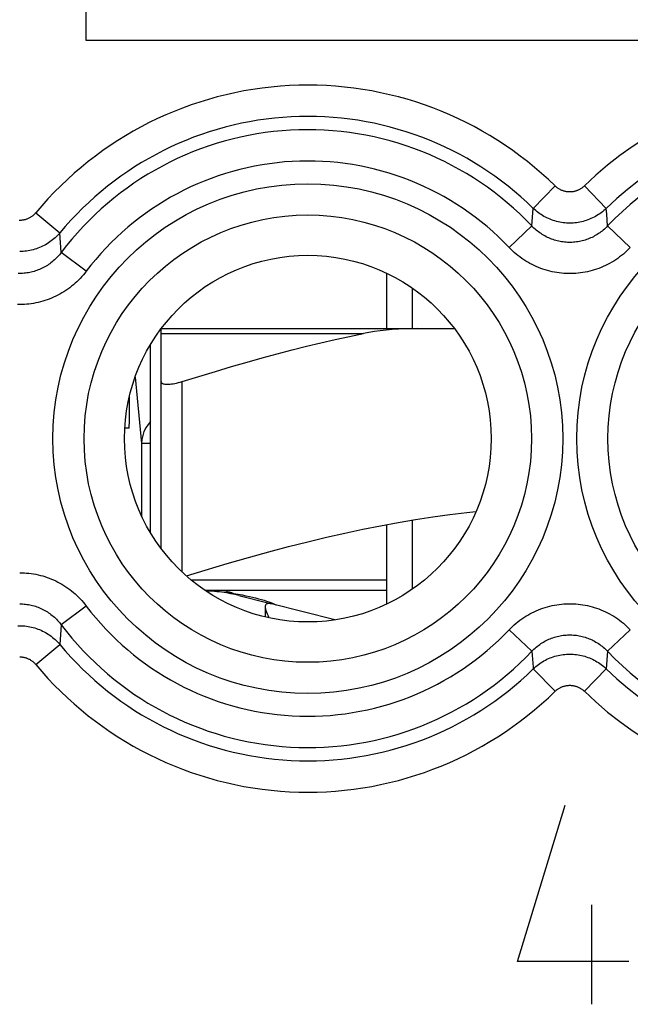
# Model space of a CAD drawing. Units: millimetres. Extents: x -11.1 to 11.2, y -24.5 to 24.5.
# Drawn here: x 0 to 5.9, y -17.5 to -8.1 of the extents above; entities that cross this region are included whole.
import ezdxf

# ---------------------------------------------------------------- set-up
doc = ezdxf.new("R2010")
doc.units = ezdxf.units.MM
doc.header["$LTSCALE"] = 30.734
doc.layers.get('0').update_dxf_attribs({"linetype": 'CONTINUOUS'})
for name, color, linetype in [('ASSI', 7, 'CONTINUOUS'), ('DRAFT', 7, 'CONTINUOUS'), ('RACCORDO', 7, 'CONTINUOUS'), ('SUPERFICI', 7, 'CONTINUOUS')]:
    doc.layers.add(name, color=color, linetype=linetype)

msp = doc.modelspace()

# ---------------------------------------------------------------- linework, layer by layer
at = {"color": 250, "linetype": 'CONTINUOUS'}
for p, q in [((0.6748, -8.3), (0.6748, -6.3)), ((9.6749, -8.3), (0.6748, -8.3)), ((1.59, -13.3736), (1.59, -11.5552)), ((3.54, -13.45), (1.6765, -13.45)), ((4.79, -17.0929), (5.246, -15.6)), ((5.4993, -17.5), (5.4993, -16.55)), ((5.854, -17.0929), (4.79, -17.0929))]:
    msp.add_line(p, q, dxfattribs=at)
at = {"color": 7, "linetype": 'CONTINUOUS'}
for p, q in [((3.54, -10.5189), (3.54, -11.05)), ((3.79, -11.05), (3.79, -10.6639)), ((1.29, -13.0012), (1.29, -11.1988)), ((1.39, -13.15), (1.39, -11.5552)), ((3.54, -12.9214), (3.54, -13.6811)), ((3.79, -13.5361), (3.79, -12.8774)), ((3.54, -13.55), (1.8102, -13.55)), ((2.0818, -13.5775), (2.1237, -13.5849)), ((2.1237, -13.5849), (2.1629, -13.5922)), ((2.1322, -13.5988), (2.4223, -13.6722)), ((2.4183, -13.6581), (2.4373, -13.6651)), ((3.0492, -13.8307), (2.4438, -13.6776))]:
    msp.add_line(p, q, dxfattribs=at)
for points in [[(1.39, -11.5552), (1.3908, -11.5606), (1.3932, -11.5653), (1.3971, -11.5695), (1.4024, -11.573), (1.4092, -11.5759), (1.4172, -11.5782), (1.4265, -11.5798), (1.437, -11.5807), (1.4486, -11.5811), (1.4612, -11.5807), (1.4748, -11.5798), (1.4892, -11.5782), (1.5045, -11.5759), (1.5205, -11.573), (1.5372, -11.5695), (1.5544, -11.5653), (1.5721, -11.5606), (1.59, -11.5552)], [(1.6313, -13.4113), (1.809, -13.3565), (2.0204, -13.2933), (2.2243, -13.2345), (2.4195, -13.1804), (2.6072, -13.1307), (2.7903, -13.0845), (2.969, -13.0415), (3.1431, -13.002), (3.3147, -12.9654), (3.4841, -12.9317), (3.651, -12.9009), (3.8168, -12.8728), (3.9817, -12.8476), (4.1456, -12.8251), (4.3091, -12.8055), (4.3952, -12.7967)], [(1.8123, -13.5513), (1.8272, -13.5519), (1.851, -13.5529), (1.8749, -13.5543), (1.8987, -13.5559), (1.9226, -13.5577), (1.9462, -13.5598), (1.9696, -13.5622), (1.9929, -13.5648), (2.0157, -13.5676), (2.0382, -13.5707), (2.0602, -13.574), (2.0818, -13.5775)], [(2.1629, -13.5922), (2.1992, -13.5994), (2.2323, -13.6065), (2.2626, -13.6134), (2.2919, -13.6205), (2.3205, -13.6279), (2.3476, -13.6355), (2.373, -13.6431), (2.3967, -13.6506), (2.4183, -13.6581)], [(2.4151, -13.6747), (2.4049, -13.6756), (2.3966, -13.6783), (2.3904, -13.6829), (2.3861, -13.6899), (2.3836, -13.6992), (2.3831, -13.7053)], [(2.3831, -13.7053), (2.3832, -13.7105), (2.3852, -13.7238), (2.3892, -13.7391), (2.3948, -13.7558), (2.4018, -13.7738), (2.4104, -13.793), (2.4185, -13.8101)], [(2.4438, -13.6776), (2.4396, -13.6767), (2.4351, -13.6759), (2.4305, -13.6753), (2.4256, -13.6749), (2.4205, -13.6747), (2.4151, -13.6747)], [(2.4373, -13.6651), (2.4535, -13.6714), (2.4669, -13.6771), (2.4772, -13.6818)], [(2.4772, -13.6818), (2.4844, -13.6852), (2.4886, -13.6876), (2.489, -13.688)]]:
    msp.add_lwpolyline(points, dxfattribs=at)
at = {"color": 250, "linetype": 'CONTINUOUS'}
msp.add_lwpolyline([(1.987, -13.55), (1.9926, -13.5509), (2.0042, -13.5535), (2.0204, -13.5577), (2.0398, -13.5633), (2.0608, -13.57), (2.0817, -13.5775)], dxfattribs=at)
at = {"color": 7, "linetype": 'CONTINUOUS'}
msp.add_arc((1.74, -15.15), 1.6, 75.81126, 87.39151, dxfattribs=at)
at = {"layer": 'ASSI', "color": 250, "linetype": 'CONTINUOUS'}
for p, q in [((5.1506, -9.6881), (4.9416, -9.9017)), ((5.4294, -9.6881), (5.6384, -9.9017)), ((0.1933, -9.9443), (0.4232, -10.1352)), ((4.9288, -10.0697), (4.9416, -9.9017)), ((5.6426, -9.9568), (5.6384, -9.9017)), ((5.6512, -10.0697), (5.6426, -9.9568)), ((0.4374, -10.3219), (0.4232, -10.1352)), ((4.712, -10.2754), (4.9288, -10.0697)), ((5.868, -10.2754), (5.6512, -10.0697)), ((0.6758, -10.5021), (0.4374, -10.3219)), ((0.6758, -13.6979), (0.4374, -13.8781)), ((0.4374, -13.8781), (0.4232, -14.0648)), ((4.712, -13.9246), (4.9288, -14.1303)), ((5.868, -13.9246), (5.6512, -14.1303)), ((0.1933, -14.2557), (0.4232, -14.0648)), ((4.9288, -14.1303), (4.9374, -14.2432)), ((5.6512, -14.1303), (5.6384, -14.2983)), ((5.1506, -14.5119), (4.9416, -14.2983)), ((5.4294, -14.5119), (5.6384, -14.2983))]:
    msp.add_line(p, q, dxfattribs=at)
for points in [[(5.4294, -9.6881), (5.4247, -9.6925), (5.4199, -9.6968), (5.4149, -9.7009), (5.4098, -9.7049), (5.4046, -9.7087), (5.3993, -9.7123), (5.3939, -9.7158), (5.3883, -9.719), (5.3827, -9.7221), (5.3769, -9.725), (5.3711, -9.7277), (5.3652, -9.7303), (5.3592, -9.7326), (5.3531, -9.7348), (5.347, -9.7367), (5.3408, -9.7384), (5.3346, -9.74), (5.3283, -9.7413), (5.322, -9.7425), (5.3156, -9.7434), (5.3092, -9.7441), (5.3028, -9.7446), (5.2964, -9.745), (5.29, -9.7451), (5.2836, -9.745), (5.2772, -9.7446), (5.2708, -9.7441), (5.2644, -9.7434), (5.258, -9.7425), (5.2517, -9.7413), (5.2454, -9.74), (5.2392, -9.7384), (5.233, -9.7367), (5.2269, -9.7348), (5.2208, -9.7326), (5.2148, -9.7303), (5.2089, -9.7277), (5.2031, -9.725), (5.1973, -9.7221), (5.1917, -9.719), (5.1861, -9.7158), (5.1807, -9.7123), (5.1754, -9.7087), (5.1702, -9.7049), (5.1651, -9.7009), (5.1601, -9.6968), (5.1553, -9.6925), (5.1506, -9.6881)], [(0.1933, -9.9443), (0.1891, -9.9492), (0.1847, -9.954), (0.1801, -9.9587), (0.1754, -9.9632), (0.1706, -9.9675), (0.1656, -9.9717), (0.1605, -9.9757), (0.1553, -9.9796), (0.15, -9.9833), (0.1445, -9.9868), (0.1389, -9.9901), (0.1333, -9.9932), (0.1275, -9.9962), (0.1216, -9.9989), (0.1157, -10.0015), (0.1097, -10.0039), (0.1036, -10.006), (0.0974, -10.008), (0.0912, -10.0098), (0.0849, -10.0114), (0.0786, -10.0127), (0.0722, -10.0139), (0.0658, -10.0148), (0.0594, -10.0156), (0.0529, -10.0161), (0.0465, -10.0164), (0.04, -10.0165), (0.0335, -10.0164)], [(5.6384, -9.9017), (5.6267, -9.9127), (5.6146, -9.9233), (5.6023, -9.9335), (5.5896, -9.9433), (5.5765, -9.9527), (5.5632, -9.9617), (5.5496, -9.9702), (5.5358, -9.9783), (5.5217, -9.986), (5.5073, -9.9932), (5.4927, -9.9999), (5.478, -10.0062), (5.463, -10.012), (5.4478, -10.0173), (5.4325, -10.0221), (5.4171, -10.0264), (5.4015, -10.0303), (5.3857, -10.0336), (5.3699, -10.0364), (5.3541, -10.0387), (5.3381, -10.0405), (5.3221, -10.0418), (5.3061, -10.0426), (5.29, -10.0428), (5.2739, -10.0426), (5.2579, -10.0418), (5.2419, -10.0405), (5.2259, -10.0387), (5.2101, -10.0364), (5.1942, -10.0336), (5.1785, -10.0303), (5.1629, -10.0264), (5.1475, -10.0221), (5.1322, -10.0173), (5.117, -10.012), (5.102, -10.0062), (5.0873, -9.9999), (5.0727, -9.9932), (5.0583, -9.986), (5.0442, -9.9783), (5.0304, -9.9702), (5.0168, -9.9617), (5.0035, -9.9527), (4.9904, -9.9433), (4.9777, -9.9335), (4.9653, -9.9233), (4.9533, -9.9127), (4.9416, -9.9017)], [(0.4232, -10.1352), (0.4127, -10.1474), (0.4017, -10.1593), (0.3903, -10.1708), (0.3786, -10.1819), (0.3665, -10.1926), (0.3541, -10.203), (0.3413, -10.2129), (0.3283, -10.2224), (0.3149, -10.2315), (0.3012, -10.2402), (0.2873, -10.2484), (0.2731, -10.2562), (0.2587, -10.2635), (0.2441, -10.2703), (0.2292, -10.2766), (0.2141, -10.2825), (0.1989, -10.2879), (0.1835, -10.2927), (0.1679, -10.2971), (0.1522, -10.301), (0.1364, -10.3044), (0.1205, -10.3072), (0.1045, -10.3096), (0.0884, -10.3114), (0.0723, -10.3127), (0.0562, -10.3135), (0.04, -10.3137)], [(5.6512, -10.0697), (5.6414, -10.0799), (5.6312, -10.0898), (5.6208, -10.0995), (5.61, -10.1088), (5.599, -10.1179), (5.5877, -10.1267), (5.5762, -10.1351), (5.5644, -10.1432), (5.5524, -10.151), (5.5402, -10.1584), (5.5278, -10.1655), (5.5152, -10.1722), (5.5025, -10.1785), (5.4895, -10.1844), (5.4765, -10.19), (5.4633, -10.1952), (5.4499, -10.2), (5.4365, -10.2044), (5.4229, -10.2084), (5.4092, -10.212), (5.3954, -10.2153), (5.3815, -10.2181), (5.3676, -10.2206), (5.3536, -10.2226), (5.3395, -10.2242), (5.3254, -10.2254), (5.3113, -10.2263), (5.2971, -10.2267), (5.283, -10.2267), (5.2688, -10.2263), (5.2547, -10.2254), (5.2406, -10.2242), (5.2266, -10.2226), (5.2125, -10.2206), (5.1986, -10.2181), (5.1847, -10.2153), (5.1709, -10.2121), (5.1572, -10.2084), (5.1436, -10.2044), (5.1302, -10.2), (5.1168, -10.1952), (5.1036, -10.19), (5.0906, -10.1845), (5.0776, -10.1785), (5.0649, -10.1722), (5.0523, -10.1655), (5.0399, -10.1585), (5.0277, -10.1511), (5.0157, -10.1433), (5.0039, -10.1352), (4.9924, -10.1268), (4.9811, -10.118), (4.9701, -10.1089), (4.9593, -10.0995), (4.9488, -10.0899), (4.9386, -10.0799), (4.9288, -10.0697)], [(0.4374, -10.3219), (0.4288, -10.333), (0.4199, -10.3439), (0.4108, -10.3546), (0.4013, -10.365), (0.3915, -10.3752), (0.3814, -10.3851), (0.3711, -10.3947), (0.3605, -10.404), (0.3497, -10.4131), (0.3386, -10.4218), (0.3272, -10.4301), (0.3157, -10.4382), (0.3039, -10.4459), (0.292, -10.4532), (0.2799, -10.4603), (0.2676, -10.4669), (0.2551, -10.4732), (0.2425, -10.4791), (0.2297, -10.4847), (0.2167, -10.4899), (0.2037, -10.4948), (0.1905, -10.4992), (0.1772, -10.5033), (0.1638, -10.507), (0.1502, -10.5104), (0.1366, -10.5133), (0.123, -10.5159), (0.1093, -10.518), (0.0955, -10.5198), (0.0817, -10.5212), (0.0678, -10.5222), (0.0539, -10.5228), (0.0401, -10.523), (0.0262, -10.5228)], [(5.868, -10.2754), (5.8522, -10.2916), (5.8359, -10.3074), (5.8192, -10.3226), (5.802, -10.3375), (5.7844, -10.3519), (5.7664, -10.3658), (5.7479, -10.3791), (5.7291, -10.392), (5.7099, -10.4043), (5.6904, -10.4161), (5.6705, -10.4273), (5.6504, -10.4379), (5.63, -10.4479), (5.6093, -10.4573), (5.5884, -10.4661), (5.5672, -10.4743), (5.5459, -10.482), (5.5243, -10.4889), (5.5026, -10.4953), (5.4807, -10.5011), (5.4586, -10.5062), (5.4364, -10.5107), (5.4141, -10.5146), (5.3917, -10.5178), (5.3692, -10.5204), (5.3466, -10.5223), (5.324, -10.5236), (5.3014, -10.5242), (5.2788, -10.5242), (5.2561, -10.5236), (5.2335, -10.5223), (5.211, -10.5204), (5.1885, -10.5178), (5.1661, -10.5146), (5.1437, -10.5107), (5.1215, -10.5062), (5.0995, -10.5011), (5.0775, -10.4954), (5.0558, -10.489), (5.0343, -10.482), (5.0129, -10.4744), (4.9918, -10.4662), (4.9709, -10.4574), (4.9502, -10.448), (4.9298, -10.4379), (4.9097, -10.4273), (4.8898, -10.4162), (4.8703, -10.4044), (4.8511, -10.3921), (4.8322, -10.3793), (4.8138, -10.3659), (4.7957, -10.352), (4.7781, -10.3376), (4.7609, -10.3227), (4.7441, -10.3074), (4.7278, -10.2916), (4.712, -10.2754)], [(0.6758, -10.5021), (0.6621, -10.5197), (0.6479, -10.5369), (0.6333, -10.5538), (0.6181, -10.5702), (0.6024, -10.5863), (0.5863, -10.602), (0.5698, -10.6172), (0.5528, -10.6319), (0.5355, -10.6461), (0.5177, -10.6599), (0.4996, -10.6731), (0.4811, -10.6858), (0.4623, -10.698), (0.4432, -10.7097), (0.4238, -10.7207), (0.4041, -10.7313), (0.3842, -10.7412), (0.3639, -10.7506), (0.3435, -10.7594), (0.3228, -10.7677), (0.3019, -10.7753), (0.2808, -10.7824), (0.2595, -10.7888), (0.238, -10.7947), (0.2164, -10.7999), (0.1946, -10.8046), (0.1728, -10.8086), (0.1508, -10.812), (0.1288, -10.8149), (0.1066, -10.817), (0.0845, -10.8186), (0.0623, -10.8195), (0.0401, -10.8198), (0.0179, -10.8195)], [(0.0399, -13.3802), (0.0621, -13.3805), (0.0843, -13.3814), (0.1065, -13.383), (0.1286, -13.3851), (0.1506, -13.3879), (0.1726, -13.3913), (0.1944, -13.3954), (0.2162, -13.4), (0.2378, -13.4053), (0.2593, -13.4111), (0.2806, -13.4176), (0.3017, -13.4246), (0.3226, -13.4323), (0.3433, -13.4405), (0.3638, -13.4493), (0.384, -13.4587), (0.4039, -13.4687), (0.4236, -13.4792), (0.443, -13.4902), (0.4621, -13.5019), (0.4809, -13.514), (0.4994, -13.5267), (0.5175, -13.54), (0.5353, -13.5537), (0.5526, -13.5679), (0.5696, -13.5827), (0.5862, -13.5979), (0.6023, -13.6135), (0.618, -13.6296), (0.6332, -13.6461), (0.6479, -13.663), (0.6621, -13.6802), (0.6758, -13.6979)], [(0.0399, -13.677), (0.0538, -13.6772), (0.0677, -13.6778), (0.0815, -13.6788), (0.0953, -13.6802), (0.1091, -13.6819), (0.1228, -13.6841), (0.1365, -13.6867), (0.1501, -13.6896), (0.1636, -13.6929), (0.177, -13.6966), (0.1904, -13.7007), (0.2036, -13.7052), (0.2166, -13.71), (0.2296, -13.7152), (0.2423, -13.7208), (0.255, -13.7267), (0.2674, -13.733), (0.2798, -13.7397), (0.2919, -13.7467), (0.3038, -13.754), (0.3156, -13.7617), (0.3271, -13.7698), (0.3384, -13.7781), (0.3495, -13.7868), (0.3604, -13.7959), (0.371, -13.8052), (0.3813, -13.8148), (0.3914, -13.8247), (0.4012, -13.8349), (0.4107, -13.8453), (0.4199, -13.856), (0.4288, -13.8669), (0.4374, -13.8781)], [(4.712, -13.9246), (4.7278, -13.9084), (4.7441, -13.8926), (4.7608, -13.8774), (4.778, -13.8625), (4.7956, -13.8481), (4.8136, -13.8342), (4.8321, -13.8209), (4.8509, -13.808), (4.8701, -13.7957), (4.8896, -13.7839), (4.9095, -13.7727), (4.9296, -13.7621), (4.95, -13.7521), (4.9707, -13.7427), (4.9916, -13.7339), (5.0128, -13.7257), (5.0341, -13.718), (5.0557, -13.7111), (5.0774, -13.7047), (5.0993, -13.6989), (5.1214, -13.6938), (5.1436, -13.6893), (5.1659, -13.6854), (5.1883, -13.6822), (5.2108, -13.6796), (5.2334, -13.6777), (5.256, -13.6764), (5.2786, -13.6758), (5.3012, -13.6758), (5.3239, -13.6764), (5.3465, -13.6777), (5.369, -13.6796), (5.3915, -13.6822), (5.4139, -13.6854), (5.4363, -13.6893), (5.4585, -13.6938), (5.4805, -13.6989), (5.5025, -13.7046), (5.5242, -13.711), (5.5457, -13.718), (5.5671, -13.7256), (5.5882, -13.7338), (5.6091, -13.7426), (5.6298, -13.752), (5.6502, -13.7621), (5.6703, -13.7727), (5.6902, -13.7838), (5.7097, -13.7956), (5.7289, -13.8079), (5.7478, -13.8207), (5.7662, -13.8341), (5.7843, -13.848), (5.8019, -13.8624), (5.8191, -13.8773), (5.8359, -13.8926), (5.8522, -13.9084), (5.868, -13.9246)], [(0.0238, -13.8865), (0.04, -13.8863), (0.0562, -13.8865), (0.0723, -13.8873), (0.0884, -13.8886), (0.1045, -13.8904), (0.1205, -13.8928), (0.1364, -13.8956), (0.1522, -13.899), (0.1679, -13.9029), (0.1835, -13.9073), (0.1989, -13.9121), (0.2141, -13.9175), (0.2292, -13.9234), (0.2441, -13.9297), (0.2587, -13.9366), (0.2731, -13.9438), (0.2873, -13.9516), (0.3012, -13.9598), (0.3149, -13.9685), (0.3283, -13.9776), (0.3413, -13.9871), (0.3541, -13.997), (0.3665, -14.0074), (0.3786, -14.0181), (0.3903, -14.0292), (0.4017, -14.0407), (0.4127, -14.0526), (0.4232, -14.0648)], [(4.9288, -14.1303), (4.9386, -14.1201), (4.9488, -14.1102), (4.9592, -14.1005), (4.97, -14.0912), (4.981, -14.0821), (4.9923, -14.0733), (5.0038, -14.0649), (5.0156, -14.0568), (5.0276, -14.049), (5.0398, -14.0416), (5.0522, -14.0345), (5.0648, -14.0278), (5.0775, -14.0215), (5.0905, -14.0156), (5.1035, -14.01), (5.1167, -14.0048), (5.1301, -14), (5.1435, -13.9956), (5.1571, -13.9916), (5.1708, -13.988), (5.1846, -13.9847), (5.1985, -13.9819), (5.2124, -13.9794), (5.2264, -13.9774), (5.2405, -13.9758), (5.2546, -13.9746), (5.2687, -13.9737), (5.2829, -13.9733), (5.297, -13.9733), (5.3112, -13.9737), (5.3253, -13.9746), (5.3394, -13.9758), (5.3534, -13.9774), (5.3675, -13.9794), (5.3814, -13.9819), (5.3953, -13.9847), (5.4091, -13.9879), (5.4228, -13.9916), (5.4364, -13.9956), (5.4498, -14), (5.4632, -14.0048), (5.4764, -14.01), (5.4894, -14.0155), (5.5024, -14.0215), (5.5151, -14.0278), (5.5277, -14.0345), (5.5401, -14.0415), (5.5523, -14.0489), (5.5643, -14.0567), (5.5761, -14.0648), (5.5876, -14.0732), (5.5989, -14.082), (5.6099, -14.0911), (5.6207, -14.1005), (5.6312, -14.1101), (5.6414, -14.1201), (5.6512, -14.1303)], [(0.04, -14.1835), (0.0465, -14.1836), (0.0529, -14.1839), (0.0594, -14.1844), (0.0658, -14.1852), (0.0722, -14.1861), (0.0786, -14.1873), (0.0849, -14.1886), (0.0912, -14.1902), (0.0974, -14.192), (0.1035, -14.194), (0.1096, -14.1961), (0.1157, -14.1985), (0.1216, -14.2011), (0.1275, -14.2038), (0.1333, -14.2068), (0.1389, -14.2099), (0.1445, -14.2132), (0.15, -14.2167), (0.1553, -14.2204), (0.1605, -14.2243), (0.1656, -14.2283), (0.1706, -14.2325), (0.1754, -14.2368), (0.1801, -14.2413), (0.1847, -14.246), (0.1891, -14.2508), (0.1933, -14.2557)], [(4.9416, -14.2983), (4.9533, -14.2873), (4.9654, -14.2767), (4.9777, -14.2665), (4.9904, -14.2567), (5.0035, -14.2473), (5.0168, -14.2383), (5.0304, -14.2298), (5.0442, -14.2217), (5.0583, -14.214), (5.0727, -14.2068), (5.0873, -14.2001), (5.102, -14.1938), (5.117, -14.188), (5.1322, -14.1827), (5.1475, -14.1779), (5.1629, -14.1736), (5.1785, -14.1697), (5.1943, -14.1664), (5.2101, -14.1636), (5.2259, -14.1613), (5.2419, -14.1595), (5.2579, -14.1582), (5.2739, -14.1574), (5.29, -14.1572), (5.3061, -14.1574), (5.3221, -14.1582), (5.3381, -14.1595), (5.3541, -14.1613), (5.3699, -14.1636), (5.3858, -14.1664), (5.4015, -14.1697), (5.4171, -14.1736), (5.4325, -14.1779), (5.4478, -14.1827), (5.463, -14.188), (5.478, -14.1938), (5.4927, -14.2001), (5.5073, -14.2068), (5.5217, -14.214), (5.5358, -14.2217), (5.5496, -14.2298), (5.5632, -14.2383), (5.5765, -14.2473), (5.5896, -14.2567), (5.6023, -14.2665), (5.6147, -14.2767), (5.6267, -14.2873), (5.6384, -14.2983)], [(4.9374, -14.2432), (4.9402, -14.2801), (4.9416, -14.2983)], [(5.1506, -14.5119), (5.1553, -14.5075), (5.1601, -14.5032), (5.1651, -14.4991), (5.1702, -14.4951), (5.1754, -14.4913), (5.1807, -14.4877), (5.1861, -14.4842), (5.1917, -14.481), (5.1973, -14.4779), (5.2031, -14.475), (5.2089, -14.4723), (5.2148, -14.4697), (5.2208, -14.4674), (5.2269, -14.4652), (5.233, -14.4633), (5.2392, -14.4616), (5.2454, -14.46), (5.2517, -14.4587), (5.258, -14.4575), (5.2644, -14.4566), (5.2708, -14.4559), (5.2772, -14.4554), (5.2836, -14.455), (5.29, -14.4549), (5.2964, -14.455), (5.3028, -14.4554), (5.3092, -14.4559), (5.3156, -14.4566), (5.322, -14.4575), (5.3283, -14.4587), (5.3346, -14.46), (5.3408, -14.4616), (5.347, -14.4633), (5.3531, -14.4652), (5.3592, -14.4674), (5.3652, -14.4697), (5.3711, -14.4723), (5.3769, -14.475), (5.3827, -14.4779), (5.3883, -14.481), (5.3939, -14.4842), (5.3993, -14.4877), (5.4046, -14.4913), (5.4098, -14.4951), (5.4149, -14.4991), (5.4199, -14.5032), (5.4247, -14.5075), (5.4294, -14.5119)]]:
    msp.add_lwpolyline(points, dxfattribs=at)
for centre, radius in [((2.79, -12.1), 2.4329), ((7.79, -12.1), 2.4329), ((2.79, -12.1), 2.1351), ((7.79, -12.1), 2.1351)]:
    msp.add_circle(centre, radius, dxfattribs=at)
at = {"layer": 'ASSI', "color": 7, "linetype": 'CONTINUOUS'}
msp.add_circle((2.79, -12.1), 1.75, dxfattribs=at)
at = {"layer": 'ASSI', "color": 250, "linetype": 'CONTINUOUS'}
for centre, radius, start, end in [((2.79, -12.1), 3.3749, 45.61556, 140.30149), ((7.79, -12.1), 3.3749, 56.04701, 134.38444), ((2.79, -12.1), 3.076, 45.61556, 140.30149), ((7.79, -12.1), 3.076, 56.04701, 134.38444), ((2.79, -12.1), 2.949, 43.51021, 142.91833), ((7.79, -12.1), 2.949, 15.85725, 136.48979), ((2.79, -12.1), 2.6501, 43.51021, 142.91833), ((7.79, -12.1), 2.949, 223.51021, 344.14275), ((2.79, -12.1), 2.6501, 217.08167, 316.48979), ((2.79, -12.1), 2.949, 217.08167, 316.48979), ((2.79, -12.1), 3.076, 219.69851, 314.38444), ((2.79, -12.1), 3.3749, 219.69851, 314.38444), ((7.79, -12.1), 3.076, 225.61556, 303.95299), ((7.79, -12.1), 3.3749, 225.61556, 303.95299)]:
    msp.add_arc(centre, radius, start, end, dxfattribs=at)
at = {"layer": 'DRAFT', "color": 7, "linetype": 'CONTINUOUS'}
msp.add_circle((2.79, -12.1), 1.75, dxfattribs=at)
at = {"layer": 'RACCORDO', "color": 250, "linetype": 'CONTINUOUS'}
for p, q in [((5.1506, -9.6881), (4.9416, -9.9017)), ((5.4294, -9.6881), (5.6384, -9.9017)), ((0.1933, -9.9443), (0.4232, -10.1352)), ((4.9288, -10.0697), (4.9416, -9.9017)), ((5.6426, -9.9568), (5.6384, -9.9017)), ((5.6512, -10.0697), (5.6426, -9.9568)), ((0.4374, -10.3219), (0.4232, -10.1352)), ((4.712, -10.2754), (4.9288, -10.0697)), ((5.868, -10.2754), (5.6512, -10.0697)), ((0.6758, -10.5021), (0.4374, -10.3219)), ((1.39, -11.0952), (3.3211, -11.0952)), ((1.1411, -11.5142), (1.2041, -12.1459)), ((1.29, -12.1459), (1.2041, -12.1459)), ((0.6758, -13.6979), (0.4374, -13.8781)), ((0.4374, -13.8781), (0.4232, -14.0648)), ((4.712, -13.9246), (4.9288, -14.1303)), ((5.868, -13.9246), (5.6512, -14.1303)), ((0.1933, -14.2557), (0.4232, -14.0648)), ((4.9288, -14.1303), (4.9374, -14.2432)), ((5.6512, -14.1303), (5.6384, -14.2983)), ((5.1506, -14.5119), (4.9416, -14.2983)), ((5.4294, -14.5119), (5.6384, -14.2983))]:
    msp.add_line(p, q, dxfattribs=at)
at = {"layer": 'RACCORDO', "color": 7, "linetype": 'CONTINUOUS'}
for p, q in [((1.39, -11.05), (4.19, -11.05)), ((1.39, -11.5552), (1.39, -11.05)), ((1.0854, -12), (1.043, -12)), ((1.2041, -12.1459), (1.2041, -12.8396))]:
    msp.add_line(p, q, dxfattribs=at)
at = {"layer": 'RACCORDO', "color": 250, "linetype": 'CONTINUOUS'}
for points in [[(5.4294, -9.6881), (5.4247, -9.6925), (5.4199, -9.6968), (5.4149, -9.7009), (5.4098, -9.7049), (5.4046, -9.7087), (5.3993, -9.7123), (5.3939, -9.7158), (5.3883, -9.719), (5.3827, -9.7221), (5.3769, -9.725), (5.3711, -9.7277), (5.3652, -9.7303), (5.3592, -9.7326), (5.3531, -9.7348), (5.347, -9.7367), (5.3408, -9.7384), (5.3346, -9.74), (5.3283, -9.7413), (5.322, -9.7425), (5.3156, -9.7434), (5.3092, -9.7441), (5.3028, -9.7446), (5.2964, -9.745), (5.29, -9.7451), (5.2836, -9.745), (5.2772, -9.7446), (5.2708, -9.7441), (5.2644, -9.7434), (5.258, -9.7425), (5.2517, -9.7413), (5.2454, -9.74), (5.2392, -9.7384), (5.233, -9.7367), (5.2269, -9.7348), (5.2208, -9.7326), (5.2148, -9.7303), (5.2089, -9.7277), (5.2031, -9.725), (5.1973, -9.7221), (5.1917, -9.719), (5.1861, -9.7158), (5.1807, -9.7123), (5.1754, -9.7087), (5.1702, -9.7049), (5.1651, -9.7009), (5.1601, -9.6968), (5.1553, -9.6925), (5.1506, -9.6881)], [(0.1933, -9.9443), (0.1891, -9.9492), (0.1847, -9.954), (0.1801, -9.9587), (0.1754, -9.9632), (0.1706, -9.9675), (0.1656, -9.9717), (0.1605, -9.9757), (0.1553, -9.9796), (0.15, -9.9833), (0.1445, -9.9868), (0.1389, -9.9901), (0.1333, -9.9932), (0.1275, -9.9962), (0.1216, -9.9989), (0.1157, -10.0015), (0.1097, -10.0039), (0.1036, -10.006), (0.0974, -10.008), (0.0912, -10.0098), (0.0849, -10.0114), (0.0786, -10.0127), (0.0722, -10.0139), (0.0658, -10.0148), (0.0594, -10.0156), (0.0529, -10.0161), (0.0465, -10.0164), (0.04, -10.0165), (0.0335, -10.0164)], [(5.6384, -9.9017), (5.6267, -9.9127), (5.6146, -9.9233), (5.6023, -9.9335), (5.5896, -9.9433), (5.5765, -9.9527), (5.5632, -9.9617), (5.5496, -9.9702), (5.5358, -9.9783), (5.5217, -9.986), (5.5073, -9.9932), (5.4927, -9.9999), (5.478, -10.0062), (5.463, -10.012), (5.4478, -10.0173), (5.4325, -10.0221), (5.4171, -10.0264), (5.4015, -10.0303), (5.3857, -10.0336), (5.3699, -10.0364), (5.3541, -10.0387), (5.3381, -10.0405), (5.3221, -10.0418), (5.3061, -10.0426), (5.29, -10.0428), (5.2739, -10.0426), (5.2579, -10.0418), (5.2419, -10.0405), (5.2259, -10.0387), (5.2101, -10.0364), (5.1942, -10.0336), (5.1785, -10.0303), (5.1629, -10.0264), (5.1475, -10.0221), (5.1322, -10.0173), (5.117, -10.012), (5.102, -10.0062), (5.0873, -9.9999), (5.0727, -9.9932), (5.0583, -9.986), (5.0442, -9.9783), (5.0304, -9.9702), (5.0168, -9.9617), (5.0035, -9.9527), (4.9904, -9.9433), (4.9777, -9.9335), (4.9653, -9.9233), (4.9533, -9.9127), (4.9416, -9.9017)], [(0.4232, -10.1352), (0.4127, -10.1474), (0.4017, -10.1593), (0.3903, -10.1708), (0.3786, -10.1819), (0.3665, -10.1926), (0.3541, -10.203), (0.3413, -10.2129), (0.3283, -10.2224), (0.3149, -10.2315), (0.3012, -10.2402), (0.2873, -10.2484), (0.2731, -10.2562), (0.2587, -10.2635), (0.2441, -10.2703), (0.2292, -10.2766), (0.2141, -10.2825), (0.1989, -10.2879), (0.1835, -10.2927), (0.1679, -10.2971), (0.1522, -10.301), (0.1364, -10.3044), (0.1205, -10.3072), (0.1045, -10.3096), (0.0884, -10.3114), (0.0723, -10.3127), (0.0562, -10.3135), (0.04, -10.3137)], [(5.6512, -10.0697), (5.6414, -10.0799), (5.6312, -10.0898), (5.6208, -10.0995), (5.61, -10.1088), (5.599, -10.1179), (5.5877, -10.1267), (5.5762, -10.1351), (5.5644, -10.1432), (5.5524, -10.151), (5.5402, -10.1584), (5.5278, -10.1655), (5.5152, -10.1722), (5.5025, -10.1785), (5.4895, -10.1844), (5.4765, -10.19), (5.4633, -10.1952), (5.4499, -10.2), (5.4365, -10.2044), (5.4229, -10.2084), (5.4092, -10.212), (5.3954, -10.2153), (5.3815, -10.2181), (5.3676, -10.2206), (5.3536, -10.2226), (5.3395, -10.2242), (5.3254, -10.2254), (5.3113, -10.2263), (5.2971, -10.2267), (5.283, -10.2267), (5.2688, -10.2263), (5.2547, -10.2254), (5.2406, -10.2242), (5.2266, -10.2226), (5.2125, -10.2206), (5.1986, -10.2181), (5.1847, -10.2153), (5.1709, -10.2121), (5.1572, -10.2084), (5.1436, -10.2044), (5.1302, -10.2), (5.1168, -10.1952), (5.1036, -10.19), (5.0906, -10.1845), (5.0776, -10.1785), (5.0649, -10.1722), (5.0523, -10.1655), (5.0399, -10.1585), (5.0277, -10.1511), (5.0157, -10.1433), (5.0039, -10.1352), (4.9924, -10.1268), (4.9811, -10.118), (4.9701, -10.1089), (4.9593, -10.0995), (4.9488, -10.0899), (4.9386, -10.0799), (4.9288, -10.0697)], [(0.4374, -10.3219), (0.4288, -10.333), (0.4199, -10.3439), (0.4108, -10.3546), (0.4013, -10.365), (0.3915, -10.3752), (0.3814, -10.3851), (0.3711, -10.3947), (0.3605, -10.404), (0.3497, -10.4131), (0.3386, -10.4218), (0.3272, -10.4301), (0.3157, -10.4382), (0.3039, -10.4459), (0.292, -10.4532), (0.2799, -10.4603), (0.2676, -10.4669), (0.2551, -10.4732), (0.2425, -10.4791), (0.2297, -10.4847), (0.2167, -10.4899), (0.2037, -10.4948), (0.1905, -10.4992), (0.1772, -10.5033), (0.1638, -10.507), (0.1502, -10.5104), (0.1366, -10.5133), (0.123, -10.5159), (0.1093, -10.518), (0.0955, -10.5198), (0.0817, -10.5212), (0.0678, -10.5222), (0.0539, -10.5228), (0.0401, -10.523), (0.0262, -10.5228)], [(5.868, -10.2754), (5.8522, -10.2916), (5.8359, -10.3074), (5.8192, -10.3226), (5.802, -10.3375), (5.7844, -10.3519), (5.7664, -10.3658), (5.7479, -10.3791), (5.7291, -10.392), (5.7099, -10.4043), (5.6904, -10.4161), (5.6705, -10.4273), (5.6504, -10.4379), (5.63, -10.4479), (5.6093, -10.4573), (5.5884, -10.4661), (5.5672, -10.4743), (5.5459, -10.482), (5.5243, -10.4889), (5.5026, -10.4953), (5.4807, -10.5011), (5.4586, -10.5062), (5.4364, -10.5107), (5.4141, -10.5146), (5.3917, -10.5178), (5.3692, -10.5204), (5.3466, -10.5223), (5.324, -10.5236), (5.3014, -10.5242), (5.2788, -10.5242), (5.2561, -10.5236), (5.2335, -10.5223), (5.211, -10.5204), (5.1885, -10.5178), (5.1661, -10.5146), (5.1437, -10.5107), (5.1215, -10.5062), (5.0995, -10.5011), (5.0775, -10.4954), (5.0558, -10.489), (5.0343, -10.482), (5.0129, -10.4744), (4.9918, -10.4662), (4.9709, -10.4574), (4.9502, -10.448), (4.9298, -10.4379), (4.9097, -10.4273), (4.8898, -10.4162), (4.8703, -10.4044), (4.8511, -10.3921), (4.8322, -10.3793), (4.8138, -10.3659), (4.7957, -10.352), (4.7781, -10.3376), (4.7609, -10.3227), (4.7441, -10.3074), (4.7278, -10.2916), (4.712, -10.2754)], [(0.6758, -10.5021), (0.6621, -10.5197), (0.6479, -10.5369), (0.6333, -10.5538), (0.6181, -10.5702), (0.6024, -10.5863), (0.5863, -10.602), (0.5698, -10.6172), (0.5528, -10.6319), (0.5355, -10.6461), (0.5177, -10.6599), (0.4996, -10.6731), (0.4811, -10.6858), (0.4623, -10.698), (0.4432, -10.7097), (0.4238, -10.7207), (0.4041, -10.7313), (0.3842, -10.7412), (0.3639, -10.7506), (0.3435, -10.7594), (0.3228, -10.7677), (0.3019, -10.7753), (0.2808, -10.7824), (0.2595, -10.7888), (0.238, -10.7947), (0.2164, -10.7999), (0.1946, -10.8046), (0.1728, -10.8086), (0.1508, -10.812), (0.1288, -10.8149), (0.1066, -10.817), (0.0845, -10.8186), (0.0623, -10.8195), (0.0401, -10.8198), (0.0179, -10.8195)], [(1.29, -11.9369), (1.2654, -11.9651), (1.2436, -11.9979), (1.2264, -12.033), (1.214, -12.0698), (1.2066, -12.1077), (1.2041, -12.1459)], [(0.0399, -13.3802), (0.0621, -13.3805), (0.0843, -13.3814), (0.1065, -13.383), (0.1286, -13.3851), (0.1506, -13.3879), (0.1726, -13.3913), (0.1944, -13.3954), (0.2162, -13.4), (0.2378, -13.4053), (0.2593, -13.4111), (0.2806, -13.4176), (0.3017, -13.4246), (0.3226, -13.4323), (0.3433, -13.4405), (0.3638, -13.4493), (0.384, -13.4587), (0.4039, -13.4687), (0.4236, -13.4792), (0.443, -13.4902), (0.4621, -13.5019), (0.4809, -13.514), (0.4994, -13.5267), (0.5175, -13.54), (0.5353, -13.5537), (0.5526, -13.5679), (0.5696, -13.5827), (0.5862, -13.5979), (0.6023, -13.6135), (0.618, -13.6296), (0.6332, -13.6461), (0.6479, -13.663), (0.6621, -13.6802), (0.6758, -13.6979)], [(0.0399, -13.677), (0.0538, -13.6772), (0.0677, -13.6778), (0.0815, -13.6788), (0.0953, -13.6802), (0.1091, -13.6819), (0.1228, -13.6841), (0.1365, -13.6867), (0.1501, -13.6896), (0.1636, -13.6929), (0.177, -13.6966), (0.1904, -13.7007), (0.2036, -13.7052), (0.2166, -13.71), (0.2296, -13.7152), (0.2423, -13.7208), (0.255, -13.7267), (0.2674, -13.733), (0.2798, -13.7397), (0.2919, -13.7467), (0.3038, -13.754), (0.3156, -13.7617), (0.3271, -13.7698), (0.3384, -13.7781), (0.3495, -13.7868), (0.3604, -13.7959), (0.371, -13.8052), (0.3813, -13.8148), (0.3914, -13.8247), (0.4012, -13.8349), (0.4107, -13.8453), (0.4199, -13.856), (0.4288, -13.8669), (0.4374, -13.8781)], [(4.712, -13.9246), (4.7278, -13.9084), (4.7441, -13.8926), (4.7608, -13.8774), (4.778, -13.8625), (4.7956, -13.8481), (4.8136, -13.8342), (4.8321, -13.8209), (4.8509, -13.808), (4.8701, -13.7957), (4.8896, -13.7839), (4.9095, -13.7727), (4.9296, -13.7621), (4.95, -13.7521), (4.9707, -13.7427), (4.9916, -13.7339), (5.0128, -13.7257), (5.0341, -13.718), (5.0557, -13.7111), (5.0774, -13.7047), (5.0993, -13.6989), (5.1214, -13.6938), (5.1436, -13.6893), (5.1659, -13.6854), (5.1883, -13.6822), (5.2108, -13.6796), (5.2334, -13.6777), (5.256, -13.6764), (5.2786, -13.6758), (5.3012, -13.6758), (5.3239, -13.6764), (5.3465, -13.6777), (5.369, -13.6796), (5.3915, -13.6822), (5.4139, -13.6854), (5.4363, -13.6893), (5.4585, -13.6938), (5.4805, -13.6989), (5.5025, -13.7046), (5.5242, -13.711), (5.5457, -13.718), (5.5671, -13.7256), (5.5882, -13.7338), (5.6091, -13.7426), (5.6298, -13.752), (5.6502, -13.7621), (5.6703, -13.7727), (5.6902, -13.7838), (5.7097, -13.7956), (5.7289, -13.8079), (5.7478, -13.8207), (5.7662, -13.8341), (5.7843, -13.848), (5.8019, -13.8624), (5.8191, -13.8773), (5.8359, -13.8926), (5.8522, -13.9084), (5.868, -13.9246)], [(0.0238, -13.8865), (0.04, -13.8863), (0.0562, -13.8865), (0.0723, -13.8873), (0.0884, -13.8886), (0.1045, -13.8904), (0.1205, -13.8928), (0.1364, -13.8956), (0.1522, -13.899), (0.1679, -13.9029), (0.1835, -13.9073), (0.1989, -13.9121), (0.2141, -13.9175), (0.2292, -13.9234), (0.2441, -13.9297), (0.2587, -13.9366), (0.2731, -13.9438), (0.2873, -13.9516), (0.3012, -13.9598), (0.3149, -13.9685), (0.3283, -13.9776), (0.3413, -13.9871), (0.3541, -13.997), (0.3665, -14.0074), (0.3786, -14.0181), (0.3903, -14.0292), (0.4017, -14.0407), (0.4127, -14.0526), (0.4232, -14.0648)], [(4.9288, -14.1303), (4.9386, -14.1201), (4.9488, -14.1102), (4.9592, -14.1005), (4.97, -14.0912), (4.981, -14.0821), (4.9923, -14.0733), (5.0038, -14.0649), (5.0156, -14.0568), (5.0276, -14.049), (5.0398, -14.0416), (5.0522, -14.0345), (5.0648, -14.0278), (5.0775, -14.0215), (5.0905, -14.0156), (5.1035, -14.01), (5.1167, -14.0048), (5.1301, -14), (5.1435, -13.9956), (5.1571, -13.9916), (5.1708, -13.988), (5.1846, -13.9847), (5.1985, -13.9819), (5.2124, -13.9794), (5.2264, -13.9774), (5.2405, -13.9758), (5.2546, -13.9746), (5.2687, -13.9737), (5.2829, -13.9733), (5.297, -13.9733), (5.3112, -13.9737), (5.3253, -13.9746), (5.3394, -13.9758), (5.3534, -13.9774), (5.3675, -13.9794), (5.3814, -13.9819), (5.3953, -13.9847), (5.4091, -13.9879), (5.4228, -13.9916), (5.4364, -13.9956), (5.4498, -14), (5.4632, -14.0048), (5.4764, -14.01), (5.4894, -14.0155), (5.5024, -14.0215), (5.5151, -14.0278), (5.5277, -14.0345), (5.5401, -14.0415), (5.5523, -14.0489), (5.5643, -14.0567), (5.5761, -14.0648), (5.5876, -14.0732), (5.5989, -14.082), (5.6099, -14.0911), (5.6207, -14.1005), (5.6312, -14.1101), (5.6414, -14.1201), (5.6512, -14.1303)], [(0.04, -14.1835), (0.0465, -14.1836), (0.0529, -14.1839), (0.0594, -14.1844), (0.0658, -14.1852), (0.0722, -14.1861), (0.0786, -14.1873), (0.0849, -14.1886), (0.0912, -14.1902), (0.0974, -14.192), (0.1035, -14.194), (0.1096, -14.1961), (0.1157, -14.1985), (0.1216, -14.2011), (0.1275, -14.2038), (0.1333, -14.2068), (0.1389, -14.2099), (0.1445, -14.2132), (0.15, -14.2167), (0.1553, -14.2204), (0.1605, -14.2243), (0.1656, -14.2283), (0.1706, -14.2325), (0.1754, -14.2368), (0.1801, -14.2413), (0.1847, -14.246), (0.1891, -14.2508), (0.1933, -14.2557)], [(4.9416, -14.2983), (4.9533, -14.2873), (4.9654, -14.2767), (4.9777, -14.2665), (4.9904, -14.2567), (5.0035, -14.2473), (5.0168, -14.2383), (5.0304, -14.2298), (5.0442, -14.2217), (5.0583, -14.214), (5.0727, -14.2068), (5.0873, -14.2001), (5.102, -14.1938), (5.117, -14.188), (5.1322, -14.1827), (5.1475, -14.1779), (5.1629, -14.1736), (5.1785, -14.1697), (5.1943, -14.1664), (5.2101, -14.1636), (5.2259, -14.1613), (5.2419, -14.1595), (5.2579, -14.1582), (5.2739, -14.1574), (5.29, -14.1572), (5.3061, -14.1574), (5.3221, -14.1582), (5.3381, -14.1595), (5.3541, -14.1613), (5.3699, -14.1636), (5.3858, -14.1664), (5.4015, -14.1697), (5.4171, -14.1736), (5.4325, -14.1779), (5.4478, -14.1827), (5.463, -14.188), (5.478, -14.1938), (5.4927, -14.2001), (5.5073, -14.2068), (5.5217, -14.214), (5.5358, -14.2217), (5.5496, -14.2298), (5.5632, -14.2383), (5.5765, -14.2473), (5.5896, -14.2567), (5.6023, -14.2665), (5.6147, -14.2767), (5.6267, -14.2873), (5.6384, -14.2983)], [(4.9374, -14.2432), (4.9402, -14.2801), (4.9416, -14.2983)], [(5.1506, -14.5119), (5.1553, -14.5075), (5.1601, -14.5032), (5.1651, -14.4991), (5.1702, -14.4951), (5.1754, -14.4913), (5.1807, -14.4877), (5.1861, -14.4842), (5.1917, -14.481), (5.1973, -14.4779), (5.2031, -14.475), (5.2089, -14.4723), (5.2148, -14.4697), (5.2208, -14.4674), (5.2269, -14.4652), (5.233, -14.4633), (5.2392, -14.4616), (5.2454, -14.46), (5.2517, -14.4587), (5.258, -14.4575), (5.2644, -14.4566), (5.2708, -14.4559), (5.2772, -14.4554), (5.2836, -14.455), (5.29, -14.4549), (5.2964, -14.455), (5.3028, -14.4554), (5.3092, -14.4559), (5.3156, -14.4566), (5.322, -14.4575), (5.3283, -14.4587), (5.3346, -14.46), (5.3408, -14.4616), (5.347, -14.4633), (5.3531, -14.4652), (5.3592, -14.4674), (5.3652, -14.4697), (5.3711, -14.4723), (5.3769, -14.475), (5.3827, -14.4779), (5.3883, -14.481), (5.3939, -14.4842), (5.3993, -14.4877), (5.4046, -14.4913), (5.4098, -14.4951), (5.4149, -14.4991), (5.4199, -14.5032), (5.4247, -14.5075), (5.4294, -14.5119)]]:
    msp.add_lwpolyline(points, dxfattribs=at)
at = {"layer": 'RACCORDO', "color": 7, "linetype": 'CONTINUOUS'}
for points in [[(3.8393, -11.05), (3.7765, -11.0504), (3.7149, -11.052), (3.6547, -11.0546), (3.5957, -11.0584), (3.538, -11.0632), (3.4817, -11.0694), (3.4268, -11.0767), (3.3733, -11.0853), (3.3211, -11.0952)], [(1.59, -11.5552), (1.7505, -11.5053), (1.9074, -11.4578), (2.0606, -11.4125), (2.2099, -11.3696), (2.3555, -11.329), (2.4988, -11.2903), (2.6398, -11.2534), (2.7784, -11.2185), (2.9158, -11.1852), (3.0522, -11.1535), (3.1873, -11.1235), (3.3211, -11.0952)]]:
    msp.add_lwpolyline(points, dxfattribs=at)
at = {"layer": 'RACCORDO', "color": 250, "linetype": 'CONTINUOUS'}
for centre, radius in [((2.79, -12.1), 2.4329), ((7.79, -12.1), 2.4329), ((2.79, -12.1), 2.1351), ((7.79, -12.1), 2.1351)]:
    msp.add_circle(centre, radius, dxfattribs=at)
for centre, radius, start, end in [((2.79, -12.1), 3.3749, 45.61556, 140.30149), ((7.79, -12.1), 3.3749, 56.04701, 134.38444), ((2.79, -12.1), 3.076, 45.61556, 140.30149), ((7.79, -12.1), 3.076, 56.04701, 134.38444), ((2.79, -12.1), 2.949, 43.51021, 142.91833), ((7.79, -12.1), 2.949, 15.85725, 136.48979), ((2.79, -12.1), 2.6501, 43.51021, 142.91833), ((7.79, -12.1), 2.949, 223.51021, 344.14275), ((2.79, -12.1), 2.6501, 217.08167, 316.48979), ((2.79, -12.1), 2.949, 217.08167, 316.48979), ((2.79, -12.1), 3.076, 219.69851, 314.38444), ((2.79, -12.1), 3.3749, 219.69851, 314.38444), ((7.79, -12.1), 3.076, 225.61556, 303.95299), ((7.79, -12.1), 3.3749, 225.61556, 303.95299)]:
    msp.add_arc(centre, radius, start, end, dxfattribs=at)
at = {"layer": 'RACCORDO', "color": 7, "linetype": 'CONTINUOUS'}
msp.add_ellipse((1.0854, -11.7), major_axis=(0, 0.3), ratio=0.008727, start_param=-3.141593, end_param=-1.570796, dxfattribs=at)
at = {"layer": 'SUPERFICI', "color": 7, "linetype": 'CONTINUOUS'}
msp.add_line((2.383, -13.7053), (2.383, -13.802), dxfattribs=at)

doc.saveas('drawing.dxf')
